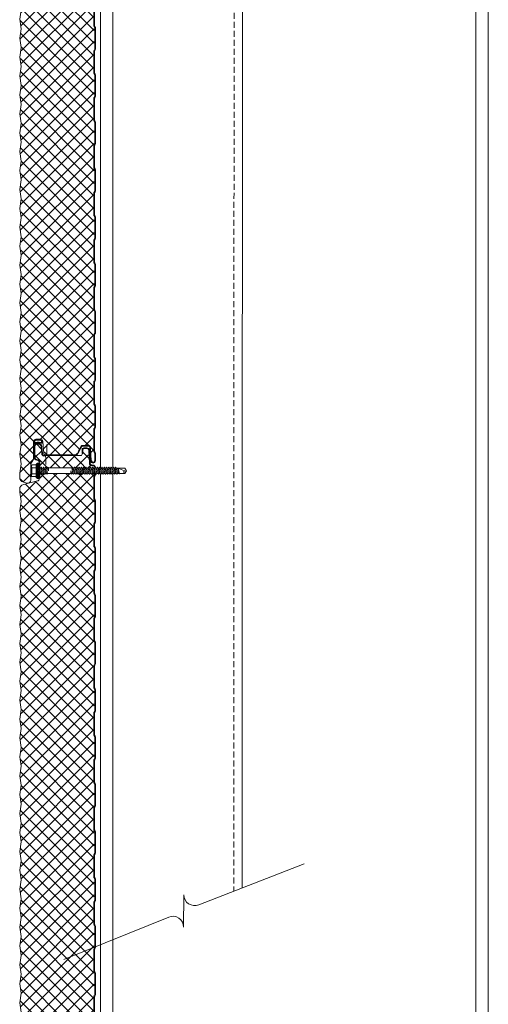
# Model space of a CAD drawing. Units: millimetres. Extents: x 39732 to 125114, y 33489 to 105868.
# Drawn here: x 52590 to 53085, y 44657 to 45699 of the extents above; entities that cross this region are included whole.
import ezdxf

# ---------------------------------------------------------------- set-up
doc = ezdxf.new("R2010")
doc.units = ezdxf.units.MM
doc.set_wipeout_variables(frame=1)
doc.linetypes.add('DOT', pattern=[0.25, 0, -0.25])
doc.linetypes.add('HIDDEN', pattern=[9.525, 6.35, -3.175])
doc.layers.get('0').update_dxf_attribs({"lineweight": 9})
for name, color, linetype, lineweight in [('FIXINGS', 7, 'Continuous', 9), ('Hatch', 43, 'Continuous', 18), ('PANEL WALL', 7, 'Continuous', 18), ('Structure primary', 7, 'Continuous', 9), ('Structure secondary', 7, 'Continuous', 18)]:
    doc.layers.add(name, color=color, linetype=linetype, lineweight=lineweight)

# ---------------------------------------------------------------- blocks, each defined once
blk = doc.blocks.new('*U234')
at = {"layer": 'Structure primary', "color": 115}
for p, q in [((397, -2102.3), (397, 2042.9)), ((13, -2102.3), (13, 2016.1))]:
    blk.add_line(p, q, dxfattribs=at)
at = {"layer": 'Structure primary'}
for p, q in [((410, -2102.3), (410, 2043.8)), ((0, -2102.3), (0, 2028.2))]:
    blk.add_line(p, q, dxfattribs=at)
blk = doc.blocks.new('*U359')
at = {"color": 8}
blk.add_lwpolyline([(0, -300), (0, -180.4, -0.535623), (15.8, -169.9), (-15.8, -156.7, 0.535623), (0, -146.1), (1.8, -26.5)], format="xyb", dxfattribs=at)
blk = doc.blocks.new('AWP Seal')
h = blk.add_hatch()
h.set_pattern_fill('ANSI31', color=252, scale=0.1)
h.set_pattern_definition([(45, (1617.88822, -519.9511), (-0.224506403, 0.224506403), [])])
h.paths.add_polyline_path([(0, 2.2, 0.414214), (-2.2, 0), (-2.2, -1.3, 0.489148), (-1.2, -2, -0.116944), (5.8, -1.9, 0.506333), (6.8, -1.1), (6.7, 0.2, 0.388879), (4.5, 2.2)])
h.paths.add_polyline_path([(4.5, 1.5, -0.388879), (6, 0.1), (6, -0.3, -0.491119), (5.2, -1.1, 0.092972), (-0.7, -1.2, -0.474944), (-1.5, -0.5), (-1.5, 0, -0.414214), (0, 1.5)], flags=16)
at = {"color": 252, "ltscale": 2}
for points in [[(6.8, -1.1, -0.506333), (5.8, -1.9, 0.116944), (-1.2, -2, -0.489148), (-2.2, -1.3), (-2.2, 0, -0.414214), (0, 2.2), (4.5, 2.2, -0.388879), (6.7, 0.2)], [(-1.5, -0.5), (-1.5, 0, -0.414214), (0, 1.5), (4.5, 1.5, -0.388879), (6, 0.1), (6, -0.3, -0.491119), (5.2, -1.1, 0.092972), (-0.7, -1.2, -0.474944)]]:
    blk.add_lwpolyline(points, format="xyb", close=True, dxfattribs=at)
blk = doc.blocks.new('*U579')
at = {"layer": 'Hatch'}
h = blk.add_hatch(dxfattribs=at)
h.set_pattern_fill('ANSI37', color=256, scale=3, angle=180)
h.set_pattern_definition([(225, (75230.495, 39855.456), (6.7351921, -6.7351921), []), (315, (75230.495, 39855.456), (6.7351921, 6.7351921), [])])
edge = h.paths.add_edge_path()
edge.add_line((-35.9, -80.8), (-34.7, -88.6))
edge.add_line((-34.7, -88.6), (-36.2, -98.6))
edge.add_line((-36.2, -98.6), (-34.7, -108.6))
edge.add_line((-34.7, -108.6), (-36.2, -118.6))
edge.add_line((-36.2, -118.6), (-34.7, -128.6))
edge.add_line((-34.7, -128.6), (-36.2, -138.6))
edge.add_line((-36.2, -138.6), (-34.7, -148.6))
edge.add_line((-34.7, -148.6), (-36.2, -158.6))
edge.add_line((-36.2, -158.6), (-34.7, -168.6))
edge.add_line((-34.7, -168.6), (-36.2, -178.6))
edge.add_line((-36.2, -178.6), (-34.7, -188.6))
edge.add_line((-34.7, -188.6), (-36.2, -198.6))
edge.add_line((-36.2, -198.6), (-34.7, -208.6))
edge.add_line((-34.7, -208.6), (-36.2, -218.6))
edge.add_line((-36.2, -218.6), (-34.7, -228.6))
edge.add_line((-34.7, -228.6), (-36.2, -238.6))
edge.add_line((-36.2, -238.6), (-34.7, -248.6))
edge.add_line((-34.7, -248.6), (-36.2, -258.6))
edge.add_line((-36.2, -258.6), (-34.7, -268.6))
edge.add_line((-34.7, -268.6), (-36.2, -278.6))
edge.add_line((-36.2, -278.6), (-34.7, -288.6))
edge.add_line((-34.7, -288.6), (-36.2, -298.6))
edge.add_line((-36.2, -298.6), (-34.7, -308.6))
edge.add_line((-34.7, -308.6), (-36.2, -318.6))
edge.add_line((-36.2, -318.6), (-34.7, -328.6))
edge.add_line((-34.7, -328.6), (-36.2, -338.6))
edge.add_line((-36.2, -338.6), (-34.7, -348.6))
edge.add_line((-34.7, -348.6), (-36.2, -358.6))
edge.add_line((-36.2, -358.6), (-34.7, -368.6))
edge.add_line((-34.7, -368.6), (-36.2, -378.6))
edge.add_line((-36.2, -378.6), (-34.7, -388.6))
edge.add_line((-34.7, -388.6), (-36.2, -398.6))
edge.add_line((-36.2, -398.6), (-34.7, -408.6))
edge.add_line((-34.7, -408.6), (-36.2, -418.6))
edge.add_line((-36.2, -418.6), (-34.7, -428.6))
edge.add_line((-34.7, -428.6), (-36.2, -438.6))
edge.add_line((-36.2, -438.6), (-34.7, -448.6))
edge.add_line((-34.7, -448.6), (-36.2, -458.6))
edge.add_line((-36.2, -458.6), (-34.7, -468.6))
edge.add_line((-34.7, -468.6), (-36.2, -478.6))
edge.add_line((-36.2, -478.6), (-34.7, -488.6))
edge.add_line((-34.7, -488.6), (-36.2, -498.6))
edge.add_line((-36.2, -498.6), (-34.7, -508.6))
edge.add_line((-34.7, -508.6), (-36.2, -518.6))
edge.add_line((-36.2, -518.6), (-34.7, -528.6))
edge.add_line((-34.7, -528.6), (-36.2, -538.6))
edge.add_line((-36.2, -538.6), (-34.7, -548.6))
edge.add_line((-34.7, -548.6), (-36.2, -558.6))
edge.add_line((-36.2, -558.6), (-34.7, -568.6))
edge.add_line((-34.7, -568.6), (-36.2, -578.6))
edge.add_line((-36.2, -578.6), (-34.7, -588.6))
edge.add_line((-34.7, -588.6), (-36.2, -598.6))
edge.add_line((-36.2, -598.6), (-34.7, -608.6))
edge.add_line((-34.7, -608.6), (-36.2, -618.6))
edge.add_line((-36.2, -618.6), (-34.7, -628.6))
edge.add_line((-34.7, -628.6), (-36.2, -638.6))
edge.add_line((-36.2, -638.6), (-34.7, -648.6))
edge.add_line((-34.7, -648.6), (-36.2, -658.6))
edge.add_line((-36.2, -658.6), (-34.7, -668.6))
edge.add_line((-34.7, -668.6), (-36.2, -678.6))
edge.add_line((-36.2, -678.6), (-34.7, -688.6))
edge.add_line((-34.7, -688.6), (-36.2, -698.6))
edge.add_line((-36.2, -698.6), (-34.7, -708.6))
edge.add_line((-34.7, -708.6), (-36.2, -718.6))
edge.add_line((-36.2, -718.6), (-34.7, -728.6))
edge.add_line((-34.7, -728.6), (-36.2, -738.6))
edge.add_line((-36.2, -738.6), (-34.7, -748.6))
edge.add_line((-34.7, -748.6), (-36.2, -758.6))
edge.add_line((-36.2, -758.6), (-34.7, -768.6))
edge.add_line((-34.7, -768.6), (-36, -777.6))
edge.add_line((-36, -777.6), (-36.2, -778.6))
edge.add_line((-36.2, -778.6), (-34.7, -788.6))
edge.add_line((-34.7, -788.6), (-36.2, -798.6))
edge.add_line((-36.2, -798.6), (-34.7, -808.6))
edge.add_line((-34.7, -808.6), (-36.2, -818.6))
edge.add_line((-36.2, -818.6), (-34.7, -828.6))
edge.add_line((-34.7, -828.6), (-36.2, -838.6))
edge.add_line((-36.2, -838.6), (-34.7, -848.6))
edge.add_line((-34.7, -848.6), (-36.2, -858.6))
edge.add_line((-36.2, -858.6), (-34.7, -868.6))
edge.add_line((-34.7, -868.6), (-36.2, -878.6))
edge.add_line((-36.2, -878.6), (-34.7, -888.6))
edge.add_line((-34.7, -888.6), (-36.2, -898.6))
edge.add_line((-36.2, -898.6), (-34.7, -908.6))
edge.add_line((-34.7, -908.6), (-36.2, -918.6))
edge.add_line((-36.2, -918.6), (-34.7, -928.6))
edge.add_line((-34.7, -928.6), (-36.2, -938.6))
edge.add_line((-36.2, -938.6), (-34.7, -948.6))
edge.add_line((-34.7, -948.6), (-36.2, -958.6))
edge.add_line((-36.2, -958.6), (-34.7, -968.6))
edge.add_line((-34.7, -968.6), (-36.2, -978.6))
edge.add_line((-36.2, -978.6), (-34.7, -988.6))
edge.add_line((-34.7, -988.6), (-36.2, -998.6))
edge.add_line((-36.2, -998.6), (-34.7, -1008.6))
edge.add_line((-34.7, -1008.6), (-36.2, -1018.6))
edge.add_line((-36.2, -1018.6), (-36.2, -1021.9))
edge.add_line((-36.2, -1021.9), (-36.2, -1023.1))
edge.add_arc((-31.3, -1023.1), 4.9, 180, 254.9089)
edge.add_line((-32.6, -1027.8), (-28.7, -1028.9))
edge.add_arc((-28, -1026.1), 2.9, 254.9089, 360)
edge.add_line((-25.1, -1026.1), (-25.1, -1009.2))
edge.add_arc((-22.3, -1009.2), 2.8, 147.9799, 180, ccw=False)
edge.add_line((-24.7, -1007.7), (-22.5, -1004.3))
edge.add_arc((-25, -1002.8), 2.9, 327.9799, 360)
edge.add_line((-22.1, -1002.8), (-22.1, -985.3))
edge.add_arc((-19.3, -985.3), 2.8, 90, 180, ccw=False)
edge.add_line((-19.3, -982.5), (-14.7, -982.5))
edge.add_arc((-14.7, -985.3), 2.8, 5, 90, ccw=False)
edge.add_line((-11.9, -985), (-10.8, -997.8))
edge.add_arc((-9.4, -997.7), 1.35, 185, 272.763)
edge.add_line((-9.4, -999), (23.5, -999))
edge.add_line((23.5, -999), (25.2, -996.1))
edge.add_line((25.2, -996.1), (24.5, -995.8))
edge.add_line((24.5, -995.8), (27.9, -989.9))
edge.add_arc((29.6, -990.9), 2, 90, 150, ccw=False)
edge.add_line((29.6, -988.9), (35.4, -988.9))
edge.add_arc((35.4, -991.9), 3, 3, 90, ccw=False)
edge.add_line((38.4, -991.8), (39.1, -1005.5))
edge.add_arc((40.6, -1005.4), 1.5, 183, 360)
edge.add_line((42.1, -1005.4), (42.1, -997.5))
edge.add_arc((41.3, -997.5), 0.8, 0, 45)
edge.add_line((41.9, -997), (41.7, -996.8))
edge.add_arc((43.1, -995.4), 2, 180, 225, ccw=False)
edge.add_line((41.1, -995.4), (41.1, -972.5))
edge.add_arc((43.1, -972.5), 2, 135, 180, ccw=False)
edge.add_line((41.7, -971.1), (41.9, -970.9))
edge.add_arc((41.3, -970.4), 0.8, 315, 360)
edge.add_line((42.1, -970.4), (42.1, -947.5))
edge.add_arc((41.3, -947.5), 0.8, 0, 45)
edge.add_line((41.9, -947), (41.7, -946.8))
edge.add_arc((43.1, -945.4), 2, 180, 225, ccw=False)
edge.add_line((41.1, -945.4), (41.1, -922.5))
edge.add_arc((43.1, -922.5), 2, 135, 180, ccw=False)
edge.add_line((41.7, -921.1), (41.9, -920.9))
edge.add_arc((41.3, -920.4), 0.8, 315, 360)
edge.add_line((42.1, -920.4), (42.1, -897.5))
edge.add_arc((41.3, -897.5), 0.8, 360, 405)
edge.add_line((41.9, -897), (41.7, -896.8))
edge.add_arc((43.1, -895.4), 2, 180, 225, ccw=False)
edge.add_line((41.1, -895.4), (41.1, -872.5))
edge.add_arc((43.1, -872.5), 2, 135, 180, ccw=False)
edge.add_line((41.7, -871.1), (41.9, -870.9))
edge.add_arc((41.3, -870.4), 0.8, 315, 360)
edge.add_line((42.1, -870.4), (42.1, -847.5))
edge.add_arc((41.3, -847.5), 0.8, 0, 45)
edge.add_line((41.9, -847), (41.7, -846.8))
edge.add_arc((43.1, -845.4), 2, 180, 225, ccw=False)
edge.add_line((41.1, -845.4), (41.1, -822.5))
edge.add_arc((43.1, -822.5), 2, 135, 180, ccw=False)
edge.add_line((41.7, -821.1), (41.9, -820.9))
edge.add_arc((41.3, -820.4), 0.8, 315, 360)
edge.add_line((42.1, -820.4), (42.1, -797.5))
edge.add_arc((41.3, -797.5), 0.8, 0, 45)
edge.add_line((41.9, -797), (41.7, -796.8))
edge.add_arc((43.1, -795.4), 2, 180, 225, ccw=False)
edge.add_line((41.1, -795.4), (41.1, -777.5))
edge.add_line((41.1, -777.5), (41.1, -772.5))
edge.add_arc((43.1, -772.5), 2, 135, 180, ccw=False)
edge.add_line((41.7, -771.1), (41.9, -770.9))
edge.add_arc((41.3, -770.4), 0.8, 315, 360)
edge.add_line((42.1, -770.4), (42.1, -747.5))
edge.add_arc((41.3, -747.5), 0.8, 359.0848, 409.6144)
edge.add_arc((43.1, -745.4), 2, 180, 230.1502, ccw=False)
edge.add_line((41.1, -745.4), (41.1, -722.5))
edge.add_arc((43.1, -722.5), 2, 135, 180, ccw=False)
edge.add_line((41.7, -721.1), (41.9, -720.9))
edge.add_arc((41.3, -720.4), 0.8, 315, 360)
edge.add_line((42.1, -720.4), (42.1, -697.5))
edge.add_arc((41.3, -697.5), 0.8, 359.0848, 409.6144)
edge.add_arc((43.1, -695.4), 2, 180, 230.1502, ccw=False)
edge.add_line((41.1, -695.4), (41.1, -672.5))
edge.add_arc((43.1, -672.5), 2, 135, 180, ccw=False)
edge.add_line((41.7, -671.1), (41.9, -670.9))
edge.add_arc((41.3, -670.4), 0.8, 315, 360)
edge.add_line((42.1, -670.4), (42.1, -647.5))
edge.add_arc((41.3, -647.5), 0.8, 359.0848, 409.6144)
edge.add_arc((43.1, -645.4), 2, 180, 230.1502, ccw=False)
edge.add_line((41.1, -645.4), (41.1, -622.5))
edge.add_arc((43.1, -622.5), 2, 135, 180, ccw=False)
edge.add_line((41.7, -621.1), (41.9, -620.9))
edge.add_arc((41.3, -620.4), 0.8, 315, 360)
edge.add_line((42.1, -620.4), (42.1, -597.5))
edge.add_arc((41.3, -597.5), 0.8, 359.0848, 409.6144)
edge.add_arc((43.1, -595.4), 2, 180, 230.1502, ccw=False)
edge.add_line((41.1, -595.4), (41.1, -572.5))
edge.add_arc((43.1, -572.5), 2, 135, 180, ccw=False)
edge.add_line((41.7, -571.1), (41.9, -570.9))
edge.add_arc((41.3, -570.4), 0.8, 315, 360)
edge.add_line((42.1, -570.4), (42.1, -547.5))
edge.add_arc((41.3, -547.5), 0.8, 359.0848, 409.6144)
edge.add_arc((43.1, -545.4), 2, 180, 230.1502, ccw=False)
edge.add_line((41.1, -545.4), (41.1, -522.5))
edge.add_arc((43.1, -522.5), 2, 135, 180, ccw=False)
edge.add_line((41.7, -521.1), (41.9, -520.9))
edge.add_arc((41.3, -520.4), 0.8, 315, 360)
edge.add_line((42.1, -520.4), (42.1, -497.5))
edge.add_arc((41.3, -497.5), 0.8, 359.0848, 409.6144)
edge.add_arc((43.1, -495.4), 2, 180, 230.1502, ccw=False)
edge.add_line((41.1, -495.4), (41.1, -472.5))
edge.add_arc((43.1, -472.5), 2, 135, 180, ccw=False)
edge.add_line((41.7, -471.1), (41.9, -470.9))
edge.add_arc((41.3, -470.4), 0.8, 315, 360)
edge.add_line((42.1, -470.4), (42.1, -447.5))
edge.add_arc((41.3, -447.5), 0.8, 359.0848, 409.6144)
edge.add_arc((43.1, -445.4), 2, 180, 230.1502, ccw=False)
edge.add_line((41.1, -445.4), (41.1, -422.5))
edge.add_arc((43.1, -422.5), 2, 135, 180, ccw=False)
edge.add_line((41.7, -421.1), (41.9, -420.9))
edge.add_arc((41.3, -420.4), 0.8, 315, 360)
edge.add_line((42.1, -420.4), (42.1, -397.5))
edge.add_arc((41.3, -397.5), 0.8, 359.0848, 409.6144)
edge.add_arc((43.1, -395.4), 2, 180, 230.1502, ccw=False)
edge.add_line((41.1, -395.4), (41.1, -372.5))
edge.add_arc((43.1, -372.5), 2, 135, 180, ccw=False)
edge.add_line((41.7, -371.1), (41.9, -370.9))
edge.add_arc((41.3, -370.4), 0.8, 315, 360)
edge.add_line((42.1, -370.4), (42.1, -347.5))
edge.add_arc((41.3, -347.5), 0.8, 359.0848, 409.6144)
edge.add_arc((43.1, -345.4), 2, 180, 230.1502, ccw=False)
edge.add_line((41.1, -345.4), (41.1, -322.5))
edge.add_arc((43.1, -322.5), 2, 135, 180, ccw=False)
edge.add_line((41.7, -321.1), (41.9, -320.9))
edge.add_arc((41.3, -320.4), 0.8, 315, 360)
edge.add_line((42.1, -320.4), (42.1, -297.5))
edge.add_arc((41.3, -297.5), 0.8, 359.0848, 409.6144)
edge.add_arc((43.1, -295.4), 2, 180, 230.1502, ccw=False)
edge.add_line((41.1, -295.4), (41.1, -272.5))
edge.add_arc((43.1, -272.5), 2, 135, 180, ccw=False)
edge.add_line((41.7, -271.1), (41.9, -270.9))
edge.add_arc((41.3, -270.4), 0.8, 315, 360)
edge.add_line((42.1, -270.4), (42.1, -247.5))
edge.add_arc((41.3, -247.5), 0.8, 359.0848, 409.6144)
edge.add_arc((43.1, -245.4), 2, 180, 230.1502, ccw=False)
edge.add_line((41.1, -245.4), (41.1, -222.5))
edge.add_arc((43.1, -222.5), 2, 135, 180, ccw=False)
edge.add_line((41.7, -221.1), (41.9, -220.9))
edge.add_arc((41.3, -220.4), 0.8, 315, 360)
edge.add_line((42.1, -220.4), (42.1, -197.5))
edge.add_arc((41.3, -197.5), 0.8, 359.0848, 409.6144)
edge.add_arc((43.1, -195.4), 2, 180, 230.1502, ccw=False)
edge.add_line((41.1, -195.4), (41.1, -172.5))
edge.add_arc((43.1, -172.5), 2, 135, 180, ccw=False)
edge.add_line((41.7, -171.1), (41.9, -170.9))
edge.add_arc((41.3, -170.4), 0.8, 315, 360)
edge.add_line((42.1, -170.4), (42.1, -147.5))
edge.add_arc((41.3, -147.5), 0.8, 359.0848, 409.6144)
edge.add_arc((43.1, -145.4), 2, 180, 230.1502, ccw=False)
edge.add_line((41.1, -145.4), (41.1, -122.5))
edge.add_arc((43.1, -122.5), 2, 135, 180, ccw=False)
edge.add_line((41.7, -121.1), (41.9, -120.9))
edge.add_arc((41.3, -120.4), 0.8, 315, 360)
edge.add_line((42.1, -120.4), (42.1, -97.5))
edge.add_arc((41.3, -97.5), 0.8, 359.0848, 409.6144)
edge.add_arc((43.1, -95.4), 2, 180, 230.1502, ccw=False)
edge.add_line((41.1, -95.4), (41.1, -80.9))
edge.add_line((41.1, -80.9), (41.1, -72.5))
edge.add_arc((43.1, -72.5), 2, 135, 180, ccw=False)
edge.add_line((41.7, -71.1), (41.9, -70.9))
edge.add_arc((41.3, -70.4), 0.8, 315, 360)
edge.add_line((42.1, -70.4), (42.1, -47.5))
edge.add_arc((41.3, -47.5), 0.8, 359.0848, 409.6144)
edge.add_arc((43.1, -45.4), 2, 180, 230.1502, ccw=False)
edge.add_line((41.1, -45.4), (41.1, -22.5))
edge.add_arc((43.1, -22.5), 2, 135, 180, ccw=False)
edge.add_line((41.7, -21.1), (41.9, -20.9))
edge.add_arc((41.3, -20.4), 0.8, 315, 360)
edge.add_line((42.1, -20.4), (42.1, -12.6))
edge.add_arc((40.4, -12.6), 1.7, 360, 450)
edge.add_line((40.4, -10.9), (39.5, -10.9))
edge.add_arc((39.5, -7.9), 3, 183, 270, ccw=False)
edge.add_line((36.5, -8.1), (35.8, 5.4))
edge.add_arc((34.1, 5.4), 1.7, 3, 90)
edge.add_line((34.1, 7.1), (30.8, 7.1))
edge.add_arc((30.8, 6.4), 0.7, 90, 180)
edge.add_line((30.1, 6.4), (30.1, 1.8))
edge.add_line((30.1, 1.8), (29.7, 1.8))
edge.add_line((29.7, 1.8), (28.7, 0.1))
edge.add_arc((28, 0.5), 0.8, 270.0275, 330, ccw=False)
edge.add_line((28, -0.3), (-10.8, -0.3))
edge.add_arc((-12, -3), 2.9, 65.2479, 70.1929)
edge.add_arc((-10.1, 2.4), 2.8, 185, 250.1929, ccw=False)
edge.add_line((-12.8, 2.2), (-13.5, 9.7))
edge.add_arc((-16.4, 9.5), 2.9, 5, 90)
edge.add_line((-16.4, 12.4), (-18.1, 12.4))
edge.add_arc((-18.1, 9.5), 2.9, 90, 180)
edge.add_line((-21, 9.5), (-21, -1.6))
edge.add_arc((-18.1, -1.6), 2.9, 180, 267.9389)
edge.add_arc((-18.2, -7.3), 2.75, 0.9699, 88.9577, ccw=False)
edge.add_line((-15.5, -7.2), (-15.5, -15.2))
edge.add_line((-15.5, -15.2), (-15.1, -15.5))
edge.add_arc((-15.3, -15.8), 0.4, -54.5766, 54.5766, ccw=False)
edge.add_line((-15.1, -16.2), (-15.5, -16.5))
edge.add_line((-15.5, -16.5), (-15.5, -24.5))
edge.add_arc((-18.3, -24.5), 2.8, 283.8025, 360, ccw=False)
edge.add_line((-17.6, -27.2), (-32.5, -30.9))
edge.add_arc((-31.3, -35.6), 4.9, 103.8025, 180.0061)
edge.add_line((-36.2, -35.6), (-36.2, -38.6))
edge.add_line((-36.2, -38.6), (-34.7, -48.6))
edge.add_line((-34.7, -48.6), (-36.2, -58.6))
edge.add_line((-36.2, -58.6), (-34.7, -68.6))
edge.add_line((-34.7, -68.6), (-36.2, -78.6))
edge.add_line((-36.2, -78.6), (-35.9, -80.8))
at = {"color": 7, "linetype": 'Continuous'}
blk.add_line((-36.7, -1021.9), (-36.7, -1023.1), dxfattribs=at)
at = {"color": 7}
for points in [[(-36.7, -38.6), (-36.7, -35.6, -0.345292), (-32.7, -30.6), (-17.9, -26.9, 0.345292), (-16, -24.5), (-16, -16.3, -0.242741), (-15.9, -16.3), (-15.4, -15.9, 0.51588), (-15.4, -15.7), (-15.9, -15.4, -0.242741), (-16, -15.3), (-16, -7.3, 0.414439), (-18.4, -4.8, -0.403971), (-21.5, -1.6), (-21.5, 9.5, -0.414214), (-18.3, 12.7), (-16.6, 12.7, -0.388879), (-13.4, 9.7), (-12.7, 2.2, 0.292387), (-11.1, 0.1, -0.316224), (-9, -3), (-9, -4.6), (-9, -9.6)], [(-11.3, -0.6, -0.292387), (-13.4, 2.1), (-14.1, 9.7, 0.388879), (-16.6, 12), (-18.3, 12, 0.414214), (-20.8, 9.5), (-20.8, -1.6, 0.403971), (-18.4, -4.1, -0.403971), (-15.3, -7.3)], [(-36.7, -1023.1, 0.339011), (-32.8, -1028.1), (-29, -1029.1, 0.49364), (-25, -1026.1), (-25, -1009.2, -0.14063), (-24.6, -1007.9), (-22.5, -1004.5, 0.14063), (-22, -1002.8), (-22, -985.3, -0.414214), (-19.5, -982.8), (-14.9, -982.8, -0.388879), (-12.4, -985), (-11.3, -997.8, 0.957292), (-8, -997.7), (-8, -993.4), (-8, -988.4)]]:
    blk.add_lwpolyline(points, format="xyb", dxfattribs=at)
at = {"color": 8}
for points in [[(-10.9, 0), (28.2, 0, 0.267949), (28.6, 0.2), (29.7, 2)], [(30, 2), (30, 6.3, -0.414214), (31, 7.3), (34.3, 7.3, -0.39896), (36.3, 5.4), (37, -8.1, 0.39896), (39.7, -10.7), (40.6, -10.7, -0.414214), (42.6, -12.7), (42.6, -20.4, -0.198912), (42.3, -21.2), (42.1, -21.3, 0.198912), (41.6, -22.5), (41.6, -45.4, 0.198912), (42.1, -46.6), (42.3, -46.8, -0.198912), (42.6, -47.5), (42.6, -70.4, -0.198912), (42.3, -71.2), (42.1, -71.3, 0.198912), (41.6, -72.5), (41.6, -95.4, 0.198912), (42.1, -96.6), (42.3, -96.8, -0.198912), (42.6, -97.5), (42.6, -120.4, -0.198912), (42.3, -121.2), (42.1, -121.3, 0.198912), (41.6, -122.5), (41.6, -145.4, 0.198912), (42.1, -146.6), (42.3, -146.8, -0.198912), (42.6, -147.5), (42.6, -170.4, -0.198912), (42.3, -171.2), (42.1, -171.3, 0.198912), (41.6, -172.5), (41.6, -195.4, 0.198912), (42.1, -196.6), (42.3, -196.8, -0.198912), (42.6, -197.5), (42.6, -220.4, -0.198912), (42.3, -221.2), (42.1, -221.3, 0.198912), (41.6, -222.5), (41.6, -245.4, 0.198912), (42.1, -246.6), (42.3, -246.8, -0.198912), (42.6, -247.5), (42.6, -270.4, -0.198912), (42.3, -271.2), (42.1, -271.3, 0.198912), (41.6, -272.5), (41.6, -295.4, 0.198912), (42.1, -296.6), (42.3, -296.8, -0.198912), (42.6, -297.5), (42.6, -320.4, -0.198912), (42.3, -321.2), (42.1, -321.3, 0.198912), (41.6, -322.5), (41.6, -345.4, 0.198912), (42.1, -346.6), (42.3, -346.8, -0.198912), (42.6, -347.5), (42.6, -370.4, -0.198912), (42.3, -371.2), (42.1, -371.3, 0.198912), (41.6, -372.5), (41.6, -395.4, 0.198912), (42.1, -396.6), (42.3, -396.8, -0.198912), (42.6, -397.5), (42.6, -420.4, -0.198912), (42.3, -421.2), (42.1, -421.3, 0.198912), (41.6, -422.5), (41.6, -445.4, 0.198912), (42.1, -446.6), (42.3, -446.8, -0.198912), (42.6, -447.5), (42.6, -470.4, -0.198912), (42.3, -471.2), (42.1, -471.3, 0.198912), (41.6, -472.5), (41.6, -495.4, 0.198912), (42.1, -496.6), (42.3, -496.8, -0.198912), (42.6, -497.5), (42.6, -520.4, -0.198912), (42.3, -521.2), (42.1, -521.3, 0.198912), (41.6, -522.5), (41.6, -545.4, 0.198912), (42.1, -546.6), (42.3, -546.8, -0.198912), (42.6, -547.5), (42.6, -570.4, -0.198912), (42.3, -571.2), (42.1, -571.3, 0.198912), (41.6, -572.5), (41.6, -595.4, 0.198912), (42.1, -596.6), (42.3, -596.8, -0.198912), (42.6, -597.5), (42.6, -620.4, -0.198912), (42.3, -621.2), (42.1, -621.3, 0.198912), (41.6, -622.5), (41.6, -645.4, 0.198912), (42.1, -646.6), (42.3, -646.8, -0.198912), (42.6, -647.5), (42.6, -670.4, -0.198912), (42.3, -671.2), (42.1, -671.3, 0.198912), (41.6, -672.5), (41.6, -695.4, 0.198912), (42.1, -696.6), (42.3, -696.8, -0.198912), (42.6, -697.5), (42.6, -720.4, -0.198912), (42.3, -721.2), (42.1, -721.3, 0.198912), (41.6, -722.5), (41.6, -745.4, 0.198912), (42.1, -746.6), (42.3, -746.8, -0.198912), (42.6, -747.5), (42.6, -770.4, -0.198912), (42.3, -771.2), (42.1, -771.3, 0.198912), (41.6, -772.5), (41.6, -795.4, 0.198912), (42.1, -796.6), (42.3, -796.8, -0.198912), (42.6, -797.5), (42.6, -820.4, -0.198912), (42.3, -821.2), (42.1, -821.3, 0.198912), (41.6, -822.5), (41.6, -845.4, 0.198912), (42.1, -846.6), (42.3, -846.8, -0.198912), (42.6, -847.5), (42.6, -870.4, -0.198912), (42.3, -871.2), (42.1, -871.3, 0.198912), (41.6, -872.5), (41.6, -895.4, 0.198912), (42.1, -896.6), (42.3, -896.8, -0.198912), (42.6, -897.5), (42.6, -920.4, -0.198912), (42.3, -921.2), (42.1, -921.3, 0.198912), (41.6, -922.5), (41.6, -945.4, 0.198912), (42.1, -946.6), (42.3, -946.8, -0.198912), (42.6, -947.5), (42.6, -970.4, -0.198912), (42.3, -971.2), (42.1, -971.3, 0.198912), (41.6, -972.5), (41.6, -995.4, 0.198912), (42.1, -996.6), (42.3, -996.8, -0.198912), (42.6, -997.5), (42.6, -1005.5, -0.974157), (39, -1005.6), (38.3, -991.8, 0.39896), (35.6, -989.3), (29.8, -989.3, 0.267949), (28.4, -990.1), (25.1, -995.7)]]:
    blk.add_lwpolyline(points, format="xyb", dxfattribs=at)
blk.add_lwpolyline([(30, 2), (29.3, 2), (29.3, 6.3, -0.414214), (31, 8), (34.3, 8, -0.39896), (37, 5.5), (37.7, -8, 0.39896), (39.8, -10), (40.6, -10, -0.414214), (43.3, -12.7), (43.3, -20.4, -0.198912), (42.8, -21.6), (42.6, -21.8, 0.198912), (42.3, -22.5), (42.3, -45.4, 0.198912), (42.6, -46.1), (42.8, -46.3, -0.198912), (43.3, -47.5), (43.3, -70.4, -0.198912), (42.8, -71.6), (42.6, -71.8, 0.198912), (42.3, -72.5), (42.3, -95.4, 0.198912), (42.6, -96.1), (42.8, -96.3, -0.198912), (43.3, -97.5), (43.3, -120.4, -0.198912), (42.8, -121.6), (42.6, -121.8, 0.198912), (42.3, -122.5), (42.3, -145.4, 0.198912), (42.6, -146.1), (42.8, -146.3, -0.198912), (43.3, -147.5), (43.3, -170.4, -0.198912), (42.8, -171.6), (42.6, -171.8, 0.198912), (42.3, -172.5), (42.3, -195.4, 0.198912), (42.6, -196.1), (42.8, -196.3, -0.198912), (43.3, -197.5), (43.3, -220.4, -0.198912), (42.8, -221.6), (42.6, -221.8, 0.198912), (42.3, -222.5), (42.3, -245.4, 0.198912), (42.6, -246.1), (42.8, -246.3, -0.198912), (43.3, -247.5), (43.3, -270.4, -0.198912), (42.8, -271.6), (42.6, -271.8, 0.198912), (42.3, -272.5), (42.3, -295.4, 0.198912), (42.6, -296.1), (42.8, -296.3, -0.198912), (43.3, -297.5), (43.3, -320.4, -0.198912), (42.8, -321.6), (42.6, -321.8, 0.198912), (42.3, -322.5), (42.3, -345.4, 0.198912), (42.6, -346.1), (42.8, -346.3, -0.198912), (43.3, -347.5), (43.3, -370.4, -0.198912), (42.8, -371.6), (42.6, -371.8, 0.198912), (42.3, -372.5), (42.3, -395.4, 0.198912), (42.6, -396.1), (42.8, -396.3, -0.198912), (43.3, -397.5), (43.3, -420.4, -0.198912), (42.8, -421.6), (42.6, -421.8, 0.198912), (42.3, -422.5), (42.3, -445.4, 0.198912), (42.6, -446.1), (42.8, -446.3, -0.198912), (43.3, -447.5), (43.3, -470.4, -0.198912), (42.8, -471.6), (42.6, -471.8, 0.198912), (42.3, -472.5), (42.3, -495.4, 0.198912), (42.6, -496.1), (42.8, -496.3, -0.198912), (43.3, -497.5), (43.3, -520.4, -0.198912), (42.8, -521.6), (42.6, -521.8, 0.198912), (42.3, -522.5), (42.3, -545.4, 0.198912), (42.6, -546.1), (42.8, -546.3, -0.198912), (43.3, -547.5), (43.3, -570.4, -0.198912), (42.8, -571.6), (42.6, -571.8, 0.198912), (42.3, -572.5), (42.3, -595.4, 0.198912), (42.6, -596.1), (42.8, -596.3, -0.198912), (43.3, -597.5), (43.3, -620.4, -0.198912), (42.8, -621.6), (42.6, -621.8, 0.198912), (42.3, -622.5), (42.3, -645.4, 0.198912), (42.6, -646.1), (42.8, -646.3, -0.198912), (43.3, -647.5), (43.3, -670.4, -0.198912), (42.8, -671.6), (42.6, -671.8, 0.198912), (42.3, -672.5), (42.3, -695.4, 0.198912), (42.6, -696.1), (42.8, -696.3, -0.198912), (43.3, -697.5), (43.3, -720.4, -0.198912), (42.8, -721.6), (42.6, -721.8, 0.198912), (42.3, -722.5), (42.3, -745.4, 0.198912), (42.6, -746.1), (42.8, -746.3, -0.198912), (43.3, -747.5), (43.3, -770.4, -0.198912), (42.8, -771.6), (42.6, -771.8, 0.198912), (42.3, -772.5), (42.3, -795.4, 0.198912), (42.6, -796.1), (42.8, -796.3, -0.198912), (43.3, -797.5), (43.3, -820.4, -0.198912), (42.8, -821.6), (42.6, -821.8, 0.198912), (42.3, -822.5), (42.3, -845.4, 0.198912), (42.6, -846.1), (42.8, -846.3, -0.198912), (43.3, -847.5), (43.3, -870.4, -0.198912), (42.8, -871.6), (42.6, -871.8, 0.198912), (42.3, -872.5), (42.3, -895.4, 0.198912), (42.6, -896.1), (42.8, -896.3, -0.198912), (43.3, -897.5), (43.3, -920.4, -0.198912), (42.8, -921.6), (42.6, -921.8, 0.198912), (42.3, -922.5), (42.3, -945.4, 0.198912), (42.6, -946.1), (42.8, -946.3, -0.198912), (43.3, -947.5), (43.3, -970.4, -0.198912), (42.8, -971.6), (42.6, -971.8, 0.198912), (42.3, -972.5), (42.3, -995.4, 0.198912), (42.6, -996.1), (42.8, -996.3, -0.198912), (43.3, -997.5), (43.3, -1005.5, -0.974157), (38.3, -1005.6), (37.6, -991.9, 0.39896), (35.6, -990), (29.8, -990, 0.267949), (29, -990.5), (25.7, -996), (25.1, -995.7)], format="xyb")
at = {"color": 150}
blk.add_lwpolyline([(-36.7, -38.6), (-35.2, -48.6), (-36.7, -58.6), (-35.2, -68.6), (-36.7, -78.6), (-35.2, -88.6), (-36.7, -98.6), (-35.2, -108.6), (-36.7, -118.6), (-35.2, -128.6), (-36.7, -138.6), (-35.2, -148.6), (-36.7, -158.6), (-35.2, -168.6), (-36.7, -178.6), (-35.2, -188.6), (-36.7, -198.6), (-35.2, -208.6), (-36.7, -218.6), (-35.2, -228.6), (-36.7, -238.6), (-35.2, -248.6), (-36.7, -258.6), (-35.2, -268.6), (-36.7, -278.6), (-35.2, -288.6), (-36.7, -298.6), (-35.2, -308.6), (-36.7, -318.6), (-35.2, -328.6), (-36.7, -338.6), (-35.2, -348.6), (-36.7, -358.6), (-35.2, -368.6), (-36.7, -378.6), (-35.2, -388.6), (-36.7, -398.6), (-35.2, -408.6), (-36.7, -418.6), (-35.2, -428.6), (-36.7, -438.6), (-35.2, -448.6), (-36.7, -458.6), (-35.2, -468.6), (-36.7, -478.6), (-35.2, -488.6), (-36.7, -498.6), (-35.2, -508.6), (-36.7, -518.6), (-35.2, -528.6), (-36.7, -538.6), (-35.2, -548.6), (-36.7, -558.6), (-35.2, -568.6), (-36.7, -578.6), (-35.2, -588.6), (-36.7, -598.6), (-35.2, -608.6), (-36.7, -618.6), (-35.2, -628.6), (-36.7, -638.6), (-35.2, -648.6), (-36.7, -658.6), (-35.2, -668.6), (-36.7, -678.6), (-35.2, -688.6), (-36.7, -698.6), (-35.2, -708.6), (-36.7, -718.6), (-35.2, -728.6), (-36.7, -738.6), (-35.2, -748.6), (-36.7, -758.6), (-35.2, -768.6), (-36.7, -778.6), (-35.2, -788.6), (-36.7, -798.6), (-35.2, -808.6), (-36.7, -818.6), (-35.2, -828.6), (-36.7, -838.6), (-35.2, -848.6), (-36.7, -858.6), (-35.2, -868.6), (-36.7, -878.6), (-35.2, -888.6), (-36.7, -898.6), (-35.2, -908.6), (-36.7, -918.6), (-35.2, -928.6), (-36.7, -938.6), (-35.2, -948.6), (-36.7, -958.6), (-35.2, -968.6), (-36.7, -978.6), (-35.2, -988.6), (-36.7, -998.6), (-35.2, -1008.6), (-36.7, -1018.6), (-36.7, -1021.9)], dxfattribs=at)
blk.add_lwpolyline([(25.7, -996), (23.8, -999.3), (-9.6, -999.3)])
blk.add_blockref('AWP Seal', (-19.4, -985.1))
blk = doc.blocks.new('*U375')
at = {"linetype": 'Continuous'}
for p, q in [((-8.3, 3.1), (-8.3, 5.6)), ((-8.3, 3.1), (-8.3, 5.6)), ((-8.3, 0), (-8.3, 3.1)), ((-8.3, 0), (-8.3, 3.1)), ((-8.3, -3.1), (-8.3, 0)), ((-8.3, -5.6), (-8.3, -3.1))]:
    blk.add_line(p, q, dxfattribs=at)
at = {"linetype": 'DOT'}
for p, q in [((-8.3, 4), (-7.6, 3.9)), ((-7.6, 0), (-7.6, 3.9)), ((-7.6, -3.9), (-7.6, 0)), ((-8.3, -4), (-7.6, -3.9))]:
    blk.add_line(p, q, dxfattribs=at)
at = {"linetype": 'Continuous'}
for centre, start, end in [((-7.7, 5.6), 90, 180), ((-7.7, 3.6), 180, 270), ((-7.7, 2.5), 90, 180), ((-7.7, -2.5), 180, 270), ((-7.7, -3.6), 90, 180), ((-7.7, -5.6), 180, 270)]:
    blk.add_arc(centre, 0.533, start, end, dxfattribs=at)
at = {"color": 63}
blk.add_wipeout([(92.3, 0), (90.5, 3.1), (83.1, 3.1), (82.6, 2.9), (81.5, 2.9), (80.9, 3.9), (80.5, 3.9), (79.9, 2.9), (79, 2.9), (78.5, 3.9), (78.1, 3.9), (77.5, 2.9), (76.6, 2.9), (76.1, 3.9), (75.7, 3.9), (75.1, 2.9), (74.2, 2.9), (73.7, 3.9), (73.2, 3.9), (72.7, 2.9), (71.8, 2.9), (71.3, 3.9), (70.8, 3.9), (70.3, 2.9), (69.4, 2.9), (68.8, 3.9), (68.4, 3.9), (67.9, 2.9), (67, 2.9), (66.4, 3.9), (66, 3.9), (65.5, 2.9), (64.6, 2.9), (64, 3.9), (63.6, 3.9), (63, 2.9), (62.1, 2.9), (61.6, 3.9), (61.2, 3.9), (60.6, 2.9), (59.7, 2.9), (59.2, 3.9), (58.8, 3.9), (58.2, 2.9), (57.3, 2.9), (56.8, 3.9), (56.3, 3.9), (55.8, 2.9), (54.9, 2.9), (54.4, 3.9), (53.9, 3.9), (53.4, 2.9), (52.5, 2.9), (52, 3.9), (51.5, 3.9), (51, 2.9), (50.1, 2.9), (49.5, 3.9), (49.1, 3.9), (48.6, 2.9), (47.7, 2.9), (47.1, 3.9), (46.7, 3.9), (46.2, 2.9), (45.3, 2.9), (44.7, 3.9), (44.3, 3.9), (43.7, 2.9), (42.8, 2.9), (42.3, 3.9), (41.9, 3.9), (41.3, 2.9), (40.4, 2.9), (39.9, 3.9), (39.5, 3.9), (38.9, 2.9), (38, 2.9), (37.5, 3.9), (37, 3.9), (36.5, 2.9), (35.6, 2.9), (35.1, 3.9), (34.6, 3.9), (34.2, 3.2), (9.9, 3.2), (9.5, 3.9), (9.1, 3.9), (8.6, 2.9), (7.7, 2.9), (7.1, 3.9), (6.7, 3.9), (6.2, 2.9), (5.3, 2.9), (4.7, 3.9), (4.3, 3.9), (3.8, 2.9), (2.8, 2.9), (2.3, 3.9), (1.9, 3.9), (1.5, 3.2), (-0.2, 3.2), (-0.2, -3.2), (0.3, -3.2), (0.7, -3.9), (1.1, -3.9), (1.6, -2.9), (2.5, -2.9), (3.1, -3.9), (3.5, -3.9), (4.1, -2.9), (5, -2.9), (5.5, -3.9), (5.9, -3.9), (6.5, -2.9), (7.4, -2.9), (7.9, -3.9), (8.3, -3.9), (8.7, -3.2), (33, -3.2), (33.4, -3.9), (33.9, -3.9), (34.4, -2.9), (35.3, -2.9), (35.8, -3.9), (36.3, -3.9), (36.8, -2.9), (37.7, -2.9), (38.2, -3.9), (38.7, -3.9), (39.2, -2.9), (40.1, -2.9), (40.7, -3.9), (41.1, -3.9), (41.6, -2.9), (42.5, -2.9), (43.1, -3.9), (43.5, -3.9), (44, -2.9), (44.9, -2.9), (45.5, -3.9), (45.9, -3.9), (46.5, -2.9), (47.4, -2.9), (47.9, -3.9), (48.3, -3.9), (48.9, -2.9), (49.8, -2.9), (50.3, -3.9), (50.7, -3.9), (51.3, -2.9), (52.2, -2.9), (52.7, -3.9), (53.2, -3.9), (53.7, -2.9), (54.6, -2.9), (55.1, -3.9), (55.6, -3.9), (56.1, -2.9), (57, -2.9), (57.6, -3.9), (58, -3.9), (58.5, -2.9), (59.4, -2.9), (60, -3.9), (60.4, -3.9), (60.9, -2.9), (61.8, -2.9), (62.4, -3.9), (62.8, -3.9), (63.4, -2.9), (64.3, -2.9), (64.8, -3.9), (65.2, -3.9), (65.8, -2.9), (66.7, -2.9), (67.2, -3.9), (67.6, -3.9), (68.2, -2.9), (69.1, -2.9), (69.6, -3.9), (70.1, -3.9), (70.6, -2.9), (71.5, -2.9), (72, -3.9), (72.5, -3.9), (73, -2.9), (73.9, -2.9), (74.4, -3.9), (74.9, -3.9), (75.4, -2.9), (76.3, -2.9), (76.9, -3.9), (77.3, -3.9), (77.8, -2.9), (78.7, -2.9), (79.3, -3.9), (79.7, -3.9), (80.2, -2.9), (81.1, -2.9), (81.7, -3.9), (82.1, -3.9), (82.7, -2.9), (83.7, -2.9), (84.1, -3.6), (84.5, -3.6), (84.8, -3.1), (90.5, -3.1)], dxfattribs=at)
at = {"linetype": 'Continuous'}
for p, q in [((-7.7, 6.2), (-4, 6.2)), ((-7.7, 3.1), (-3.4, 3.1)), ((-3.5, 6.5), (-3.4, 7)), ((-3.4, -7), (-3.4, 7)), ((-3.4, 7), (-2.9, 7)), ((-2.9, 7), (-2.3, 6.4)), ((-2.9, 0), (-2.9, 7)), ((-2.9, -7), (-2.9, 0)), ((-2.3, 0), (-2.3, 6.4)), ((-2.3, 0), (-2.3, 4.1)), ((-2.3, -4.1), (-2.3, 0)), ((-2.3, -6.4), (-2.3, 0)), ((0, 3), (1.6, 3)), ((1.6, 3), (2, 3.7)), ((1.6, 3), (2.7, -2.7)), ((2, 3.7), (2.2, 3.7)), ((2.2, 3.7), (2.7, 2.7)), ((2.7, 2.7), (3.9, -2.7)), ((2.7, 2.7), (3.9, 2.7)), ((3.9, 2.7), (4.4, 3.7)), ((3.9, 2.7), (5.1, -2.7)), ((4.4, 3.7), (4.6, 3.7)), ((4.6, 3.7), (5.1, 2.7)), ((5.1, 2.7), (6.4, -2.7)), ((5.1, 2.7), (6.3, 2.7)), ((6.3, 2.7), (6.8, 3.7)), ((6.3, 2.7), (7.5, -2.7)), ((6.8, 3.7), (7, 3.7)), ((7, 3.7), (7.6, 2.7)), ((7.6, 2.7), (8.6, -3)), ((7.6, 2.7), (8.7, 2.7)), ((9.2, 3.7), (8.7, 2.7)), ((9.2, 3.7), (8.7, 2.7)), ((9.6, 0.1), (8.7, 2.7)), ((9.4, 3.7), (9.2, 3.7)), ((9.8, 3), (9.4, 3.7)), ((9.8, 3), (34.4, 3)), ((9.8, 3), (9.8, 0.1)), ((34.4, 3), (34.7, 3.7)), ((34.4, 3), (35.4, -2.7)), ((34.7, 3.7), (34.9, 3.7)), ((34.9, 3.7), (35.5, 2.7)), ((35.5, 2.7), (36.7, -2.7)), ((35.5, 2.7), (36.6, 2.7)), ((36.6, 2.7), (37.2, 3.7)), ((36.6, 2.7), (37.8, -2.7)), ((37.2, 3.7), (37.4, 3.7)), ((37.4, 3.7), (37.9, 2.7)), ((37.9, 2.7), (39.1, -2.7)), ((37.9, 2.7), (39, 2.7)), ((39, 2.7), (39.6, 3.7)), ((39, 2.7), (40.2, -2.7)), ((39.6, 3.7), (39.8, 3.7)), ((39.8, 3.7), (40.3, 2.7)), ((40.3, 2.7), (41.5, -2.7)), ((40.3, 2.7), (41.4, 2.7)), ((41.4, 2.7), (42, 3.7)), ((41.4, 2.7), (42.7, -2.7)), ((42, 3.7), (42.2, 3.7)), ((42.2, 3.7), (42.7, 2.7)), ((42.7, 2.7), (43.9, -2.7)), ((42.7, 2.7), (43.9, 2.7)), ((43.9, 2.7), (44.4, 3.7)), ((43.9, 2.7), (45.1, -2.7)), ((44.4, 3.7), (44.6, 3.7)), ((44.6, 3.7), (45.1, 2.7)), ((45.1, 2.7), (46.3, -2.7)), ((45.1, 2.7), (46.3, 2.7)), ((46.3, 2.7), (46.8, 3.7)), ((46.3, 2.7), (47.5, -2.7)), ((46.8, 3.7), (47, 3.7)), ((47, 3.7), (47.5, 2.7)), ((47.5, 2.7), (48.8, -2.7)), ((47.5, 2.7), (48.7, 2.7)), ((48.7, 2.7), (49.2, 3.7)), ((48.7, 2.7), (49.9, -2.7)), ((49.2, 3.7), (49.4, 3.7)), ((49.4, 3.7), (50, 2.7)), ((50, 2.7), (51.2, -2.7)), ((50, 2.7), (51.1, 2.7)), ((51.1, 2.7), (51.6, 3.7)), ((51.1, 2.7), (52.3, -2.7)), ((51.6, 3.7), (51.8, 3.7)), ((51.8, 3.7), (52.4, 2.7)), ((52.4, 2.7), (53.6, -2.7)), ((52.4, 2.7), (53.5, 2.7)), ((53.5, 2.7), (54.1, 3.7)), ((53.5, 2.7), (54.7, -2.7)), ((54.1, 3.7), (54.3, 3.7)), ((54.3, 3.7), (54.8, 2.7)), ((54.8, 2.7), (56, -2.7)), ((54.8, 2.7), (55.9, 2.7)), ((55.9, 2.7), (56.5, 3.7)), ((55.9, 2.7), (57.1, -2.7)), ((56.5, 3.7), (56.7, 3.7)), ((56.7, 3.7), (57.2, 2.7)), ((57.2, 2.7), (58.4, -2.7)), ((57.2, 2.7), (58.3, 2.7)), ((58.3, 2.7), (58.9, 3.7)), ((58.3, 2.7), (59.5, -2.7)), ((58.9, 3.7), (59.1, 3.7)), ((59.1, 3.7), (59.6, 2.7)), ((59.6, 2.7), (60.8, -2.7)), ((59.6, 2.7), (60.8, 2.7)), ((60.8, 2.7), (61.3, 3.7)), ((60.8, 2.7), (62, -2.7)), ((61.3, 3.7), (61.5, 3.7)), ((61.5, 3.7), (62, 2.7)), ((62, 2.7), (63.2, -2.7)), ((62, 2.7), (63.2, 2.7)), ((63.2, 2.7), (63.7, 3.7)), ((63.2, 2.7), (64.4, -2.7)), ((63.7, 3.7), (63.9, 3.7)), ((63.9, 3.7), (64.4, 2.7)), ((64.4, 2.7), (65.6, 2.7)), ((64.4, 2.7), (65.6, -2.7)), ((65.6, 2.7), (66.1, 3.7)), ((65.6, 2.7), (66.8, -2.7)), ((66.1, 3.7), (66.3, 3.7)), ((66.3, 3.7), (66.9, 2.7)), ((66.9, 2.7), (68, 2.7)), ((66.9, 2.7), (68.1, -2.7)), ((68, 2.7), (68.5, 3.7)), ((68, 2.7), (69.2, -2.7)), ((68.5, 3.7), (68.7, 3.7)), ((68.7, 3.7), (69.3, 2.7)), ((69.3, 2.7), (70.4, 2.7)), ((69.3, 2.7), (70.5, -2.7)), ((70.4, 2.7), (70.9, 3.7)), ((70.4, 2.7), (71.6, -2.7)), ((70.9, 3.7), (71.1, 3.7)), ((71.1, 3.7), (71.7, 2.7)), ((71.7, 2.7), (72.8, 2.7)), ((71.7, 2.7), (72.9, -2.7)), ((72.8, 2.7), (73.4, 3.7)), ((72.8, 2.7), (74, -2.7)), ((73.4, 3.7), (73.6, 3.7)), ((73.6, 3.7), (74.1, 2.7)), ((74.1, 2.7), (75.2, 2.7)), ((74.1, 2.7), (75.3, -2.7)), ((75.2, 2.7), (75.8, 3.7)), ((75.2, 2.7), (76.4, -2.7)), ((75.8, 3.7), (76, 3.7)), ((76, 3.7), (76.5, 2.7)), ((76.5, 2.7), (77.6, 2.7)), ((76.5, 2.7), (77.7, -2.7)), ((77.6, 2.7), (78.2, 3.7)), ((77.6, 2.7), (78.9, -2.7)), ((78.2, 3.7), (78.4, 3.7)), ((78.4, 3.7), (78.9, 2.7)), ((78.9, 2.7), (80.1, 2.7)), ((78.9, 2.7), (80.1, -2.7)), ((80.1, 2.7), (80.6, 3.7)), ((80.1, 2.7), (81.3, -2.7)), ((80.6, 3.7), (80.8, 3.7)), ((80.8, 3.7), (81.3, 2.7)), ((81.3, 2.7), (82.6, 2.7)), ((81.3, 2.7), (82.5, -2.7)), ((82.6, 2.7), (83.1, 2.9)), ((82.6, 2.7), (83.8, -2.7)), ((83.1, 2.9), (91.7, -0.6)), ((83.1, 2.9), (90.4, 2.9)), ((83.4, 2.7), (84.7, -2.9)), ((90.4, 2.9), (92.1, 0)), ((90.4, -2.9), (92.1, 0)), ((-7.7, -3.1), (-3.4, -3.1)), ((-7.7, -6.2), (-4, -6.2)), ((-3.5, -6.5), (-3.4, -7)), ((-3.4, -7), (-2.9, -7)), ((-2.9, -7), (-2.3, -6.4)), ((0, -3), (0.4, -3)), ((0.4, -3), (0.4, -0.1)), ((0.4, -3), (0.8, -3.7)), ((0.7, -0.1), (1.5, -2.7)), ((0.8, -3.7), (1, -3.7)), ((1, -3.7), (1.5, -2.7)), ((1, -3.7), (1.5, -2.7)), ((1.5, -2.7), (2.7, -2.7)), ((2.7, -2.7), (3.2, -3.7)), ((3.2, -3.7), (3.4, -3.7)), ((3.4, -3.7), (3.9, -2.7)), ((3.9, -2.7), (5.1, -2.7)), ((5.1, -2.7), (5.6, -3.7)), ((5.6, -3.7), (5.8, -3.7)), ((5.8, -3.7), (6.4, -2.7)), ((6.4, -2.7), (7.5, -2.7)), ((7.5, -2.7), (8, -3.7)), ((8, -3.7), (8.2, -3.7)), ((8.2, -3.7), (8.6, -3)), ((8.6, -3), (33.2, -3)), ((33.2, -3), (33.2, -0.1)), ((33.2, -3), (33.5, -3.7)), ((33.4, -0.1), (34.3, -2.7)), ((33.5, -3.7), (33.7, -3.7)), ((33.7, -3.7), (34.3, -2.7)), ((33.7, -3.7), (34.3, -2.7)), ((34.3, -2.7), (35.4, -2.7)), ((35.4, -2.7), (36, -3.7)), ((36, -3.7), (36.2, -3.7)), ((36.2, -3.7), (36.7, -2.7)), ((36.7, -2.7), (37.8, -2.7)), ((37.8, -2.7), (38.4, -3.7)), ((38.4, -3.7), (38.6, -3.7)), ((38.6, -3.7), (39.1, -2.7)), ((39.1, -2.7), (40.2, -2.7)), ((40.2, -2.7), (40.8, -3.7)), ((40.8, -3.7), (41, -3.7)), ((41, -3.7), (41.5, -2.7)), ((41.5, -2.7), (42.7, -2.7)), ((42.7, -2.7), (43.2, -3.7)), ((43.2, -3.7), (43.4, -3.7)), ((43.4, -3.7), (43.9, -2.7)), ((43.9, -2.7), (45.1, -2.7)), ((45.1, -2.7), (45.6, -3.7)), ((45.6, -3.7), (45.8, -3.7)), ((45.8, -3.7), (46.3, -2.7)), ((46.3, -2.7), (47.5, -2.7)), ((47.5, -2.7), (48, -3.7)), ((48, -3.7), (48.2, -3.7)), ((48.2, -3.7), (48.8, -2.7)), ((48.8, -2.7), (49.9, -2.7)), ((49.9, -2.7), (50.4, -3.7)), ((50.4, -3.7), (50.6, -3.7)), ((50.6, -3.7), (51.2, -2.7)), ((51.2, -2.7), (52.3, -2.7)), ((52.3, -2.7), (52.8, -3.7)), ((52.8, -3.7), (53, -3.7)), ((53, -3.7), (53.6, -2.7)), ((53.6, -2.7), (54.7, -2.7)), ((54.7, -2.7), (55.3, -3.7)), ((55.3, -3.7), (55.5, -3.7)), ((55.5, -3.7), (56, -2.7)), ((56, -2.7), (57.1, -2.7)), ((57.1, -2.7), (57.7, -3.7)), ((57.7, -3.7), (57.9, -3.7)), ((57.9, -3.7), (58.4, -2.7)), ((58.4, -2.7), (59.5, -2.7)), ((59.5, -2.7), (60.1, -3.7)), ((60.1, -3.7), (60.3, -3.7)), ((60.3, -3.7), (60.8, -2.7)), ((60.8, -2.7), (62, -2.7)), ((62, -2.7), (62.5, -3.7)), ((62.5, -3.7), (62.7, -3.7)), ((62.7, -3.7), (63.2, -2.7)), ((63.2, -2.7), (64.4, -2.7)), ((64.4, -2.7), (64.9, -3.7)), ((64.9, -3.7), (65.1, -3.7)), ((65.1, -3.7), (65.6, -2.7)), ((65.6, -2.7), (66.8, -2.7)), ((66.8, -2.7), (67.3, -3.7)), ((67.3, -3.7), (67.5, -3.7)), ((67.5, -3.7), (68.1, -2.7)), ((68.1, -2.7), (69.2, -2.7)), ((69.2, -2.7), (69.7, -3.7)), ((69.7, -3.7), (69.9, -3.7)), ((69.9, -3.7), (70.5, -2.7)), ((70.5, -2.7), (71.6, -2.7)), ((71.6, -2.7), (72.2, -3.7)), ((72.2, -3.7), (72.4, -3.7)), ((72.4, -3.7), (72.9, -2.7)), ((72.9, -2.7), (74, -2.7)), ((74, -2.7), (74.6, -3.7)), ((74.6, -3.7), (74.8, -3.7)), ((74.8, -3.7), (75.3, -2.7)), ((75.3, -2.7), (76.4, -2.7)), ((76.4, -2.7), (77, -3.7)), ((77, -3.7), (77.2, -3.7)), ((77.2, -3.7), (77.7, -2.7)), ((77.7, -2.7), (78.9, -2.7)), ((78.9, -2.7), (79.4, -3.7)), ((79.4, -3.7), (79.6, -3.7)), ((79.6, -3.7), (80.1, -2.7)), ((80.1, -2.7), (81.3, -2.7)), ((81.3, -2.7), (81.8, -3.7)), ((81.8, -3.7), (82, -3.7)), ((82, -3.7), (82.5, -2.7)), ((82.5, -2.7), (83.8, -2.7)), ((83.8, -2.7), (84.2, -3.4)), ((84.2, -3.4), (84.4, -3.4)), ((84.4, -3.4), (84.7, -2.9)), ((84.7, -2.9), (90.4, -2.9))]:
    blk.add_line(p, q, dxfattribs=at)
at = {"lineweight": 25}
for p, q in [((-2.3, -8), (-2.3, 8)), ((-2.3, 8), (-1.4, 8)), ((-1.4, 8), (0, 8)), ((-1.4, -8), (-1.4, 8)), ((0, 8), (0, -8)), ((-1.4, -8), (-2.3, -8)), ((0, -8), (-1.4, -8))]:
    blk.add_line(p, q, dxfattribs=at)
at = {"linetype": 'Continuous'}
for centre, radius, start, end in [((-4, 6.7), 0.533, 270, 345), ((0.5, -0.1), 0.133, 18.1067, 180), ((9.7, 0.1), 0.133, 198.1067, 0), ((33.3, -0.1), 0.133, 18.1067, 180), ((90.7, -1.4), 1.49, 109.2266, 258.0792), ((-4, -6.7), 0.533, 15, 90)]:
    blk.add_arc(centre, radius, start, end, dxfattribs=at)

msp = doc.modelspace()

# ---------------------------------------------------------------- linework, layer by layer
at = {"layer": 'Structure secondary', "color": 8, "linetype": 'Continuous'}
msp.add_lwpolyline([(52825.087, 44780.588), (52826.093, 48421.26), (52675.087, 48410.7), (52675.087, 44720.378)], dxfattribs=at)
at = {"layer": 'Structure secondary', "linetype": 'HIDDEN'}
msp.add_lwpolyline([(52817.093, 48420.63), (52816.087, 44777.087)], dxfattribs=at)

# ---------------------------------------------------------------- block references
at = {"layer": 'PANEL WALL', "linetype": 'Continuous'}
for p in [(52626.455, 46237.765), (52626.455, 45237.765)]:
    msp.add_blockref('*U579', p, dxfattribs=at)
at = {"layer": 'Structure primary'}
msp.add_blockref('*U234', (52675.087, 46382.52), dxfattribs=at)
at = {"layer": 'Structure secondary', "rotation": 292.1397294917631}
msp.add_blockref('*U359', (52914.393, 44817.743), dxfattribs=at)

# ---------------------------------------------------------------- next in the draw order: block references
at = {"layer": 'FIXINGS', "linetype": 'Continuous'}
msp.add_blockref('*U375', (52610.549, 45221.66), dxfattribs=at)

doc.saveas('drawing.dxf')
